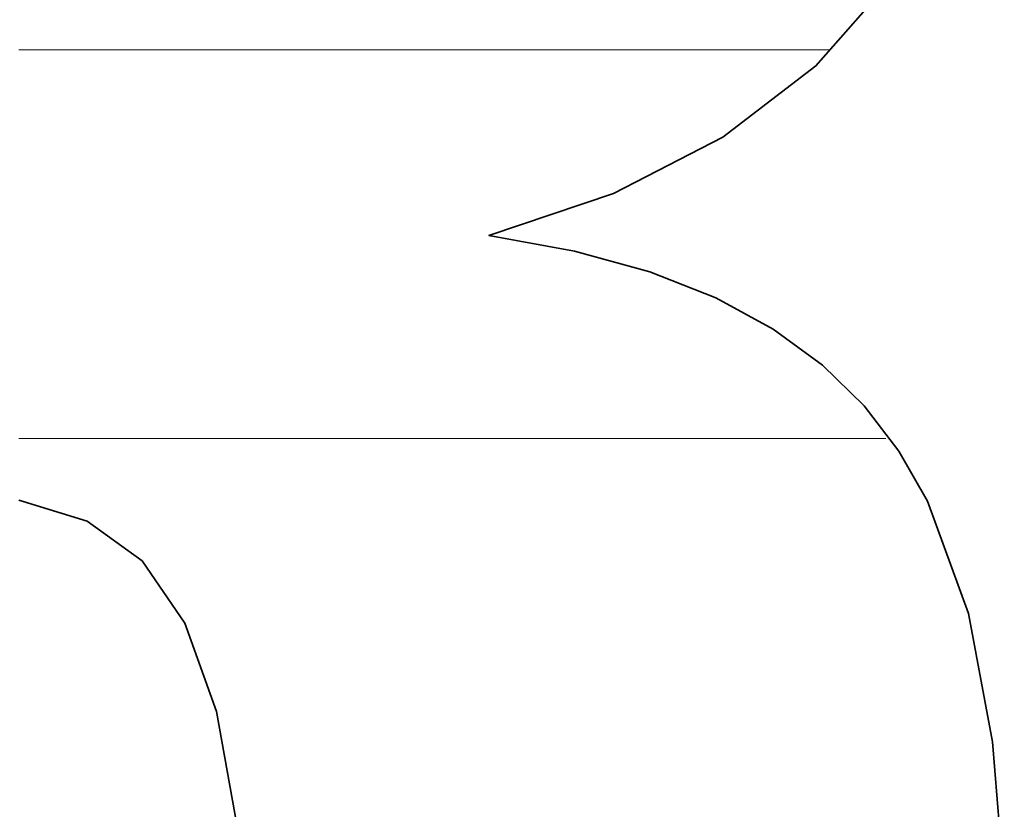
# Model space of a CAD drawing. Units: millimetres. Extents: x 59 to 11996, y 24 to 8424.
# Drawn here: x 8381 to 8399, y 273 to 288 of the extents above; entities that cross this region are included whole.
import ezdxf

# ---------------------------------------------------------------- set-up
doc = ezdxf.new("R2010")
doc.units = ezdxf.units.MM
doc.header["$MEASUREMENT"] = 0
doc.layers.add('(1) Shape lines', color=7, linetype='Continuous', lineweight=35)
doc.layers.add('(9) Sheet', color=7, linetype='Continuous', lineweight=35)

# ---------------------------------------------------------------- blocks, each defined once
blk = doc.blocks.new('HATCH_281_aa9f8aa5-ac4b-4622-837f-a7c56e8fbe01')
at = {"layer": '(1) Shape lines', "color": 0, "lineweight": 9}
for p, q in [((8381.01, 287), (8380.983, 287)), ((8381.104, 280), (8380.983, 280))]:
    blk.add_line(p, q, dxfattribs=at)
blk = doc.blocks.new('HATCH_282_9851f49d-91be-42e7-8b40-d3367fc94938')
at = {"layer": '(1) Shape lines', "color": 0, "lineweight": 9}
for p, q in [((8381.12, 287), (8381.01, 287)), ((8381.12, 280), (8381.104, 280))]:
    blk.add_line(p, q, dxfattribs=at)
blk = doc.blocks.new('HATCH_287_77e1ffa7-ae38-408a-8f3c-8247a00f14f6')
at = {"layer": '(1) Shape lines', "color": 0, "lineweight": 9}
for p, q in [((8381.141, 287), (8381.12, 287)), ((8381.216, 280), (8381.12, 280))]:
    blk.add_line(p, q, dxfattribs=at)
blk = doc.blocks.new('HATCH_288_37707a3d-5a24-4962-bccd-a00e3dc8d5d7')
at = {"layer": '(1) Shape lines', "color": 0, "lineweight": 9}
for p, q in [((8381.228, 287), (8381.141, 287)), ((8381.228, 280), (8381.216, 280))]:
    blk.add_line(p, q, dxfattribs=at)
blk = doc.blocks.new('HATCH_293_8213c0a5-3557-4e8a-95e2-c28a1c72838f')
at = {"layer": '(1) Shape lines', "color": 0, "lineweight": 9}
for p, q in [((8381.35, 287), (8381.228, 287)), ((8381.767, 280), (8381.228, 280))]:
    blk.add_line(p, q, dxfattribs=at)
blk = doc.blocks.new('HATCH_294_7801702a-c440-4096-93eb-0ee449724307')
at = {"layer": '(1) Shape lines', "color": 0, "lineweight": 9}
for p, q in [((8381.85, 287), (8381.35, 287)), ((8381.85, 280), (8381.767, 280))]:
    blk.add_line(p, q, dxfattribs=at)
blk = doc.blocks.new('HATCH_299_4b149a8c-0ae7-44a4-bed2-5a0db6c6bfdd')
at = {"layer": '(1) Shape lines', "color": 0, "lineweight": 9}
for p, q in [((8381.873, 287), (8381.85, 287)), ((8381.943, 280), (8381.85, 280))]:
    blk.add_line(p, q, dxfattribs=at)
blk = doc.blocks.new('HATCH_300_99a3c85f-06e5-4608-a54d-d7e039a626aa')
at = {"layer": '(1) Shape lines', "color": 0, "lineweight": 9}
for p, q in [((8381.957, 287), (8381.873, 287)), ((8381.957, 280), (8381.943, 280))]:
    blk.add_line(p, q, dxfattribs=at)
blk = doc.blocks.new('HATCH_305_da2b3fcf-744d-4729-a301-32bd562f86a5')
at = {"layer": '(1) Shape lines', "color": 0, "lineweight": 9}
for p, q in [((8382.012, 287), (8381.957, 287)), ((8382.177, 280), (8381.957, 280))]:
    blk.add_line(p, q, dxfattribs=at)
blk = doc.blocks.new('HATCH_306_ffbe8159-c713-4de7-819d-98dc8fff520d')
at = {"layer": '(1) Shape lines', "color": 0, "lineweight": 9}
for p, q in [((8382.212, 287), (8382.012, 287)), ((8382.212, 280), (8382.177, 280))]:
    blk.add_line(p, q, dxfattribs=at)
blk = doc.blocks.new('HATCH_311_f4555160-1304-49de-b149-a38c5bbec39d')
at = {"layer": '(1) Shape lines', "color": 0, "lineweight": 9}
for p, q in [((8382.276, 287), (8382.212, 287)), ((8382.458, 280), (8382.212, 280))]:
    blk.add_line(p, q, dxfattribs=at)
blk = doc.blocks.new('HATCH_312_3fd46492-24bc-4291-ba35-57f50ecf53a2')
at = {"layer": '(1) Shape lines', "color": 0, "lineweight": 9}
for p, q in [((8382.502, 287), (8382.276, 287)), ((8382.502, 280), (8382.458, 280))]:
    blk.add_line(p, q, dxfattribs=at)
blk = doc.blocks.new('HATCH_317_db96d0e7-ae90-4998-acb4-9b5e413fa2c8')
at = {"layer": '(1) Shape lines', "color": 0, "lineweight": 9}
for p, q in [((8382.526, 287), (8382.502, 287)), ((8382.59, 280), (8382.502, 280))]:
    blk.add_line(p, q, dxfattribs=at)
blk = doc.blocks.new('HATCH_318_94905875-a112-4100-9cbf-adb10cc5b1a9')
at = {"layer": '(1) Shape lines', "color": 0, "lineweight": 9}
for p, q in [((8382.606, 287), (8382.526, 287)), ((8382.606, 280), (8382.59, 280))]:
    blk.add_line(p, q, dxfattribs=at)
blk = doc.blocks.new('HATCH_323_d8e81f03-856f-4469-9c9b-7ac6b3acd3a1')
at = {"layer": '(1) Shape lines', "color": 0, "lineweight": 9}
for p, q in [((8382.715, 287), (8382.606, 287)), ((8382.997, 280), (8382.606, 280))]:
    blk.add_line(p, q, dxfattribs=at)
blk = doc.blocks.new('HATCH_324_88d55598-c8d1-4c70-a839-73576867d5be')
at = {"layer": '(1) Shape lines', "color": 0, "lineweight": 9}
for p, q in [((8383.082, 287), (8382.715, 287)), ((8383.082, 280), (8382.997, 280))]:
    blk.add_line(p, q, dxfattribs=at)
blk = doc.blocks.new('HATCH_329_4388f0fe-a0f7-47a8-93ef-4ad02bd81bfb')
at = {"layer": '(1) Shape lines', "color": 0, "lineweight": 9}
for p, q in [((8383.106, 287), (8383.082, 287)), ((8383.161, 280), (8383.082, 280))]:
    blk.add_line(p, q, dxfattribs=at)
blk = doc.blocks.new('HATCH_330_8467f0a0-5342-469b-bad9-b974f33cfa27')
at = {"layer": '(1) Shape lines', "color": 0, "lineweight": 9}
for p, q in [((8383.178, 287), (8383.106, 287)), ((8383.178, 280), (8383.161, 280))]:
    blk.add_line(p, q, dxfattribs=at)
blk = doc.blocks.new('HATCH_335_cc20b6c1-5fa2-42aa-81da-07af6471e4b2')
at = {"layer": '(1) Shape lines', "color": 0, "lineweight": 9}
for p, q in [((8383.184, 287), (8383.178, 287)), ((8383.198, 280), (8383.178, 280))]:
    blk.add_line(p, q, dxfattribs=at)
blk = doc.blocks.new('HATCH_336_ac126b1d-d4e3-4040-a67b-3aaa3d5ebc36')
at = {"layer": '(1) Shape lines', "color": 0, "lineweight": 9}
for p, q in [((8383.203, 287), (8383.184, 287)), ((8383.203, 280), (8383.198, 280))]:
    blk.add_line(p, q, dxfattribs=at)
blk = doc.blocks.new('HATCH_341_112f5a64-a51d-4c7f-b1f8-b3dc9e234fae')
at = {"layer": '(1) Shape lines', "color": 0, "lineweight": 9}
for p, q in [((8383.294, 287), (8383.203, 287)), ((8383.499, 280), (8383.203, 280))]:
    blk.add_line(p, q, dxfattribs=at)
blk = doc.blocks.new('HATCH_342_65964c47-ac91-431f-a566-f50331ced25a')
at = {"layer": '(1) Shape lines', "color": 0, "lineweight": 9}
for p, q in [((8383.579, 287), (8383.294, 287)), ((8383.579, 280), (8383.499, 280))]:
    blk.add_line(p, q, dxfattribs=at)
blk = doc.blocks.new('HATCH_347_cf84235e-0cc2-4829-8db5-11cd72de52e2')
at = {"layer": '(1) Shape lines', "color": 0, "lineweight": 9}
for p, q in [((8383.582, 287), (8383.579, 287)), ((8383.588, 280), (8383.579, 280))]:
    blk.add_line(p, q, dxfattribs=at)
blk = doc.blocks.new('HATCH_348_d11bdddb-d9be-4bd7-b885-7b4e98f30103')
at = {"layer": '(1) Shape lines', "color": 0, "lineweight": 9}
for p, q in [((8383.591, 287), (8383.582, 287)), ((8383.591, 280), (8383.588, 280))]:
    blk.add_line(p, q, dxfattribs=at)
blk = doc.blocks.new('HATCH_353_6fd48dc9-5ca9-449b-a00c-4420ccfe2c59')
at = {"layer": '(1) Shape lines', "color": 0, "lineweight": 9}
for p, q in [((8383.613, 287), (8383.591, 287)), ((8383.659, 280), (8383.591, 280))]:
    blk.add_line(p, q, dxfattribs=at)
blk = doc.blocks.new('HATCH_354_99386bb8-9bf1-4338-98f8-19e110ea8871')
at = {"layer": '(1) Shape lines', "color": 0, "lineweight": 9}
for p, q in [((8383.677, 287), (8383.613, 287)), ((8383.677, 280), (8383.659, 280))]:
    blk.add_line(p, q, dxfattribs=at)
blk = doc.blocks.new('HATCH_359_ee600172-4671-42b3-8429-bb2696d65b08')
at = {"layer": '(1) Shape lines', "color": 0, "lineweight": 9}
for p, q in [((8383.754, 287), (8383.677, 287)), ((8383.902, 280), (8383.677, 280))]:
    blk.add_line(p, q, dxfattribs=at)
blk = doc.blocks.new('HATCH_360_f1fcc8c9-a771-49f3-8554-623e47f1913b')
at = {"layer": '(1) Shape lines', "color": 0, "lineweight": 9}
for p, q in [((8383.973, 287), (8383.754, 287)), ((8383.973, 280), (8383.902, 280))]:
    blk.add_line(p, q, dxfattribs=at)
blk = doc.blocks.new('HATCH_365_f0ec08cb-42cd-476b-ae65-53ab37ec7580')
at = {"layer": '(1) Shape lines', "color": 0, "lineweight": 9}
for p, q in [((8383.989, 287), (8383.973, 287)), ((8384.018, 280), (8383.973, 280))]:
    blk.add_line(p, q, dxfattribs=at)
blk = doc.blocks.new('HATCH_366_81b75134-aa4d-4a9c-8eb0-cc6ed255cd3c')
at = {"layer": '(1) Shape lines', "color": 0, "lineweight": 9}
for p, q in [((8384.032, 287), (8383.989, 287)), ((8384.032, 280), (8384.018, 280))]:
    blk.add_line(p, q, dxfattribs=at)
blk = doc.blocks.new('HATCH_371_465174ae-a441-45ab-b758-7db94539caf0')
at = {"layer": '(1) Shape lines', "color": 0, "lineweight": 9}
for p, q in [((8384.053, 287), (8384.032, 287)), ((8384.089, 280), (8384.032, 280))]:
    blk.add_line(p, q, dxfattribs=at)
blk = doc.blocks.new('HATCH_372_2467ea7a-2609-4517-b1e2-4a521f4e1eb0')
at = {"layer": '(1) Shape lines', "color": 0, "lineweight": 9}
for p, q in [((8384.108, 287), (8384.053, 287)), ((8384.108, 280), (8384.089, 280))]:
    blk.add_line(p, q, dxfattribs=at)
blk = doc.blocks.new('HATCH_377_16c3783c-e606-4fb6-a261-8e46efabc9fe')
at = {"layer": '(1) Shape lines', "color": 0, "lineweight": 9}
for p, q in [((8384.188, 287), (8384.108, 287)), ((8384.323, 280), (8384.108, 280))]:
    blk.add_line(p, q, dxfattribs=at)
blk = doc.blocks.new('HATCH_378_5d0dbf92-6616-4d78-be95-55f3115c4ea5')
at = {"layer": '(1) Shape lines', "color": 0, "lineweight": 9}
for p, q in [((8384.41, 287), (8384.188, 287)), ((8384.41, 280), (8384.323, 280))]:
    blk.add_line(p, q, dxfattribs=at)
blk = doc.blocks.new('HATCH_383_fef60d4b-cb13-4c65-86de-cd6260f2520f')
at = {"layer": '(1) Shape lines', "color": 0, "lineweight": 9}
for p, q in [((8384.428, 287), (8384.41, 287)), ((8384.455, 280), (8384.41, 280))]:
    blk.add_line(p, q, dxfattribs=at)
blk = doc.blocks.new('HATCH_384_591c21a0-d47e-4e4f-a8dd-448e02d19509')
at = {"layer": '(1) Shape lines', "color": 0, "lineweight": 9}
for p, q in [((8384.473, 287), (8384.428, 287)), ((8384.473, 280), (8384.455, 280))]:
    blk.add_line(p, q, dxfattribs=at)
blk = doc.blocks.new('HATCH_389_5a595b12-5cfa-4f32-b9a9-cd03b83e43a6')
at = {"layer": '(1) Shape lines', "color": 0, "lineweight": 9}
for p, q in [((8384.492, 287), (8384.473, 287)), ((8384.521, 280), (8384.473, 280))]:
    blk.add_line(p, q, dxfattribs=at)
blk = doc.blocks.new('HATCH_390_8aba25ee-47c4-4e99-acd3-f7c89154470e')
at = {"layer": '(1) Shape lines', "color": 0, "lineweight": 9}
for p, q in [((8384.541, 287), (8384.492, 287)), ((8384.541, 280), (8384.521, 280))]:
    blk.add_line(p, q, dxfattribs=at)
blk = doc.blocks.new('HATCH_395_56f69e6e-073d-4837-8176-c2683620693f')
at = {"layer": '(1) Shape lines', "color": 0, "lineweight": 9}
for p, q in [((8384.591, 287), (8384.541, 287)), ((8384.665, 280), (8384.541, 280))]:
    blk.add_line(p, q, dxfattribs=at)
blk = doc.blocks.new('HATCH_396_8dbeb658-686e-4f65-be16-49d692d3b232')
at = {"layer": '(1) Shape lines', "color": 0, "lineweight": 9}
for p, q in [((8384.727, 287), (8384.591, 287)), ((8384.727, 280), (8384.665, 280))]:
    blk.add_line(p, q, dxfattribs=at)
blk = doc.blocks.new('HATCH_401_fa1bc1b0-2500-4c30-ab76-729ad3d28a6a')
at = {"layer": '(1) Shape lines', "color": 0, "lineweight": 9}
for p, q in [((8384.741, 287), (8384.727, 287)), ((8384.76, 280), (8384.727, 280))]:
    blk.add_line(p, q, dxfattribs=at)
blk = doc.blocks.new('HATCH_402_4929f609-6016-4ab6-afa4-445d6fd6bd0f')
at = {"layer": '(1) Shape lines', "color": 0, "lineweight": 9}
for p, q in [((8384.777, 287), (8384.741, 287)), ((8384.777, 280), (8384.76, 280))]:
    blk.add_line(p, q, dxfattribs=at)
blk = doc.blocks.new('HATCH_407_10997aee-963d-4cdd-8056-df8117ea66b9')
at = {"layer": '(1) Shape lines', "color": 0, "lineweight": 9}
for p, q in [((8384.818, 287), (8384.777, 287)), ((8384.871, 280), (8384.777, 280)), ((8384.924, 273), (8384.915, 273))]:
    blk.add_line(p, q, dxfattribs=at)
blk = doc.blocks.new('HATCH_408_c6b185e6-abfc-48de-8474-25d0bda3282b')
at = {"layer": '(1) Shape lines', "color": 0, "lineweight": 9}
for p, q in [((8384.924, 287), (8384.818, 287)), ((8384.924, 280), (8384.871, 280)), ((8384.924, 273), (8384.924, 273))]:
    blk.add_line(p, q, dxfattribs=at)
blk = doc.blocks.new('HATCH_413_41708c48-1084-42c4-8fa3-056753491f85')
at = {"layer": '(1) Shape lines', "color": 0, "lineweight": 9}
for p, q in [((8384.941, 287), (8384.924, 287)), ((8384.962, 280), (8384.924, 280)), ((8384.982, 273), (8384.924, 273))]:
    blk.add_line(p, q, dxfattribs=at)
blk = doc.blocks.new('HATCH_414_d2e40973-d7c7-4c16-b0ff-8a67d2e323f2')
at = {"layer": '(1) Shape lines', "color": 0, "lineweight": 9}
for p, q in [((8384.987, 287), (8384.941, 287)), ((8384.987, 280), (8384.962, 280)), ((8384.987, 273), (8384.982, 273))]:
    blk.add_line(p, q, dxfattribs=at)
blk = doc.blocks.new('HATCH_419_2f7b9ab3-7d3a-4ab9-92b6-67c89fd797ce')
at = {"layer": '(1) Shape lines', "color": 0, "lineweight": 9}
for p, q in [((8385.034, 287), (8384.987, 287)), ((8385.089, 280), (8384.987, 280)), ((8385.145, 273), (8384.987, 273))]:
    blk.add_line(p, q, dxfattribs=at)
blk = doc.blocks.new('HATCH_420_c32be8c2-0beb-4c4b-aeb5-b5682977d377')
at = {"layer": '(1) Shape lines', "color": 0, "lineweight": 9}
for p, q in [((8385.192, 287), (8385.034, 287)), ((8385.192, 280), (8385.089, 280)), ((8385.192, 273), (8385.145, 273))]:
    blk.add_line(p, q, dxfattribs=at)
blk = doc.blocks.new('HATCH_425_c5c12087-703e-4c1c-81c5-7e171639f11e')
at = {"layer": '(1) Shape lines', "color": 0, "lineweight": 9}
for p, q in [((8385.196, 287), (8385.192, 287)), ((8385.201, 280), (8385.192, 280)), ((8385.205, 273), (8385.192, 273))]:
    blk.add_line(p, q, dxfattribs=at)
blk = doc.blocks.new('HATCH_426_9e0125ec-c8be-48d4-a3b9-fafb948d2f6a')
at = {"layer": '(1) Shape lines', "color": 0, "lineweight": 9}
for p, q in [((8385.209, 287), (8385.196, 287)), ((8385.209, 280), (8385.201, 280)), ((8385.209, 273), (8385.205, 273))]:
    blk.add_line(p, q, dxfattribs=at)
blk = doc.blocks.new('HATCH_431_7f72af93-574e-45bc-bdc3-d5bb5f2d77ca')
at = {"layer": '(1) Shape lines', "color": 0, "lineweight": 9}
for p, q in [((8385.211, 287), (8385.209, 287)), ((8385.213, 280), (8385.209, 280)), ((8385.215, 273), (8385.209, 273))]:
    blk.add_line(p, q, dxfattribs=at)
blk = doc.blocks.new('HATCH_432_92ef0585-58e3-4104-918e-6c5d01bde9cd')
at = {"layer": '(1) Shape lines', "color": 0, "lineweight": 9}
for p, q in [((8385.217, 287), (8385.211, 287)), ((8385.217, 280), (8385.213, 280)), ((8385.217, 273), (8385.215, 273))]:
    blk.add_line(p, q, dxfattribs=at)
blk = doc.blocks.new('HATCH_437_a8441d31-1a41-4da2-a017-48a84f09ad92')
at = {"layer": '(1) Shape lines', "color": 0, "lineweight": 9}
for p, q in [((8385.265, 287), (8385.217, 287)), ((8385.316, 280), (8385.217, 280))]:
    blk.add_line(p, q, dxfattribs=at)
blk = doc.blocks.new('HATCH_438_894b3b76-8806-4153-8242-52cfc1e8c80f')
at = {"layer": '(1) Shape lines', "color": 0, "lineweight": 9}
for p, q in [((8385.452, 287), (8385.265, 287)), ((8385.452, 280), (8385.316, 280))]:
    blk.add_line(p, q, dxfattribs=at)
blk = doc.blocks.new('HATCH_443_95be7b35-a9de-4ead-9835-e64f43289a60')
at = {"layer": '(1) Shape lines', "color": 0, "lineweight": 9}
for p, q in [((8385.453, 287), (8385.452, 287)), ((8385.455, 280), (8385.452, 280))]:
    blk.add_line(p, q, dxfattribs=at)
blk = doc.blocks.new('HATCH_444_30231740-9395-43f1-be64-f716c973ff8c')
at = {"layer": '(1) Shape lines', "color": 0, "lineweight": 9}
for p, q in [((8385.459, 287), (8385.453, 287)), ((8385.459, 280), (8385.455, 280))]:
    blk.add_line(p, q, dxfattribs=at)
blk = doc.blocks.new('HATCH_449_be096db4-1ed6-4306-b760-2efece31b217')
at = {"layer": '(1) Shape lines', "color": 0, "lineweight": 9}
for p, q in [((8385.475, 287), (8385.459, 287)), ((8385.49, 280), (8385.459, 280))]:
    blk.add_line(p, q, dxfattribs=at)
blk = doc.blocks.new('HATCH_450_9746414e-44bd-4206-8427-527345cb801d')
at = {"layer": '(1) Shape lines', "color": 0, "lineweight": 9}
for p, q in [((8385.532, 287), (8385.475, 287)), ((8385.532, 280), (8385.49, 280))]:
    blk.add_line(p, q, dxfattribs=at)
blk = doc.blocks.new('HATCH_455_687d16ae-8abf-4892-a78f-229f07f531ca')
at = {"layer": '(1) Shape lines', "color": 0, "lineweight": 9}
for p, q in [((8385.538, 287), (8385.532, 287)), ((8385.54, 280), (8385.532, 280))]:
    blk.add_line(p, q, dxfattribs=at)
blk = doc.blocks.new('HATCH_456_c0d9a22e-6cc6-46da-848a-a11f0ed3c9cb')
at = {"layer": '(1) Shape lines', "color": 0, "lineweight": 9}
for p, q in [((8385.545, 287), (8385.538, 287)), ((8385.545, 280), (8385.54, 280))]:
    blk.add_line(p, q, dxfattribs=at)
blk = doc.blocks.new('HATCH_459_94f157ce-a1a9-4dd6-8043-db95743e697f')
at = {"layer": '(1) Shape lines', "color": 0, "lineweight": 9}
for p, q in [((8385.754, 287), (8385.545, 287)), ((8385.811, 280), (8385.545, 280))]:
    blk.add_line(p, q, dxfattribs=at)
blk = doc.blocks.new('HATCH_460_54d404ed-4ec2-4324-abaa-73d45a4eaf7d')
at = {"layer": '(1) Shape lines', "color": 0, "lineweight": 9}
for p, q in [((8385.999, 287), (8385.754, 287)), ((8385.999, 280), (8385.811, 280))]:
    blk.add_line(p, q, dxfattribs=at)
blk = doc.blocks.new('HATCH_463_b91cb1d6-7ec3-4f58-a425-88151d022866')
at = {"layer": '(1) Shape lines', "color": 0, "lineweight": 9}
for p, q in [((8386.014, 287), (8385.999, 287)), ((8386.018, 280), (8385.999, 280))]:
    blk.add_line(p, q, dxfattribs=at)
blk = doc.blocks.new('HATCH_464_79d1d8db-e21b-4ebe-af0b-34ae05872f25')
at = {"layer": '(1) Shape lines', "color": 0, "lineweight": 9}
for p, q in [((8386.032, 287), (8386.014, 287)), ((8386.032, 280), (8386.018, 280))]:
    blk.add_line(p, q, dxfattribs=at)
blk = doc.blocks.new('HATCH_467_77bc2845-5eb1-4cd0-bf47-6d80df0b36d2')
at = {"layer": '(1) Shape lines', "color": 0, "lineweight": 9}
for p, q in [((8386.32, 287), (8386.032, 287)), ((8386.398, 280), (8386.032, 280))]:
    blk.add_line(p, q, dxfattribs=at)
blk = doc.blocks.new('HATCH_468_94f2dc29-6eb0-4204-89ad-d8a666de09a9')
at = {"layer": '(1) Shape lines', "color": 0, "lineweight": 9}
for p, q in [((8386.676, 287), (8386.32, 287)), ((8386.676, 280), (8386.398, 280))]:
    blk.add_line(p, q, dxfattribs=at)
blk = doc.blocks.new('HATCH_473_2cd9be24-bc3d-4d5d-86d0-2b35337e1b81')
at = {"layer": '(1) Shape lines', "color": 0, "lineweight": 9}
for p, q in [((8386.685, 287), (8386.676, 287)), ((8386.688, 280), (8386.676, 280))]:
    blk.add_line(p, q, dxfattribs=at)
blk = doc.blocks.new('HATCH_474_ff0f22b7-31da-468f-af8f-d6d95493868a')
at = {"layer": '(1) Shape lines', "color": 0, "lineweight": 9}
for p, q in [((8386.697, 287), (8386.685, 287)), ((8386.697, 280), (8386.688, 280))]:
    blk.add_line(p, q, dxfattribs=at)
blk = doc.blocks.new('HATCH_479_307b1438-3b9a-4cee-ab90-0522b58fa406')
at = {"layer": '(1) Shape lines', "color": 0, "lineweight": 9}
for p, q in [((8387.099, 287), (8386.697, 287)), ((8387.208, 280), (8386.697, 280))]:
    blk.add_line(p, q, dxfattribs=at)
blk = doc.blocks.new('HATCH_480_b52b9394-b02a-47ed-b937-f336ff35e8db')
at = {"layer": '(1) Shape lines', "color": 0, "lineweight": 9}
for p, q in [((8387.597, 287), (8387.099, 287)), ((8387.597, 280), (8387.208, 280))]:
    blk.add_line(p, q, dxfattribs=at)
blk = doc.blocks.new('HATCH_485_dbd4ff82-a894-40e4-a892-508297726e94')
at = {"layer": '(1) Shape lines', "color": 0, "lineweight": 9}
for p, q in [((8387.726, 287), (8387.597, 287)), ((8387.761, 280), (8387.597, 280))]:
    blk.add_line(p, q, dxfattribs=at)
blk = doc.blocks.new('HATCH_486_8893ce25-8177-4eb7-b9e7-bc0645afa77b')
at = {"layer": '(1) Shape lines', "color": 0, "lineweight": 9}
for p, q in [((8387.887, 287), (8387.726, 287)), ((8387.887, 280), (8387.761, 280))]:
    blk.add_line(p, q, dxfattribs=at)
blk = doc.blocks.new('HATCH_491_99e6b268-8f33-4b2d-9dd6-85d9f163dcf6')
at = {"layer": '(1) Shape lines', "color": 0, "lineweight": 9}
for p, q in [((8388.202, 287), (8387.887, 287)), ((8388.288, 280), (8387.887, 280))]:
    blk.add_line(p, q, dxfattribs=at)
blk = doc.blocks.new('HATCH_492_29dbe116-f138-4c1b-ba27-f5df1d9adf9b')
at = {"layer": '(1) Shape lines', "color": 0, "lineweight": 9}
for p, q in [((8388.595, 287), (8388.202, 287)), ((8388.595, 280), (8388.288, 280))]:
    blk.add_line(p, q, dxfattribs=at)
blk = doc.blocks.new('HATCH_497_a256552c-fd37-4052-84fc-b4054fac82c6')
at = {"layer": '(1) Shape lines', "color": 0, "lineweight": 9}
for p, q in [((8388.972, 287), (8388.595, 287)), ((8389.075, 280), (8388.595, 280))]:
    blk.add_line(p, q, dxfattribs=at)
blk = doc.blocks.new('HATCH_498_dd000bfb-96cb-4839-a2f3-69a32384f001')
at = {"layer": '(1) Shape lines', "color": 0, "lineweight": 9}
for p, q in [((8389.444, 287), (8388.972, 287)), ((8389.444, 280), (8389.075, 280))]:
    blk.add_line(p, q, dxfattribs=at)
blk = doc.blocks.new('HATCH_503_6c7d0410-9c58-435b-8597-669bd8bc2ce6')
at = {"layer": '(1) Shape lines', "color": 0, "lineweight": 9}
blk.add_line((8389.635, 280), (8389.444, 280), dxfattribs=at)
blk = doc.blocks.new('HATCH_504_c24d7c0b-15a8-4109-9e4a-88b65c768649')
at = {"layer": '(1) Shape lines', "color": 0, "lineweight": 9}
blk.add_line((8390.94, 280), (8389.635, 280), dxfattribs=at)
blk = doc.blocks.new('HATCH_505_c1183d54-d788-46b3-b61a-b50526c80b51')
at = {"layer": '(1) Shape lines', "color": 0, "lineweight": 9}
blk.add_line((8390.789, 287), (8389.444, 287), dxfattribs=at)
blk = doc.blocks.new('HATCH_506_33ae0706-8387-45fd-a320-f090590b72d2')
at = {"layer": '(1) Shape lines', "color": 0, "lineweight": 9}
blk.add_line((8390.94, 287), (8390.789, 287), dxfattribs=at)
blk = doc.blocks.new('HATCH_511_a24df595-6511-486d-8981-5346831edecb')
at = {"layer": '(1) Shape lines', "color": 0, "lineweight": 9}
blk.add_line((8391.028, 280), (8390.94, 280), dxfattribs=at)
blk = doc.blocks.new('HATCH_512_6974d72e-b994-4019-841a-2bd0d5bba233')
at = {"layer": '(1) Shape lines', "color": 0, "lineweight": 9}
blk.add_line((8391.689, 280), (8391.028, 280), dxfattribs=at)
blk = doc.blocks.new('HATCH_513_7da1e033-4373-439f-918b-33c20cadcc7f')
at = {"layer": '(1) Shape lines', "color": 0, "lineweight": 9}
blk.add_line((8391.619, 287), (8390.94, 287), dxfattribs=at)
blk = doc.blocks.new('HATCH_514_e3edd25f-d69c-4fa7-8d35-70014ad5151b')
at = {"layer": '(1) Shape lines', "color": 0, "lineweight": 9}
blk.add_line((8391.689, 287), (8391.619, 287), dxfattribs=at)
blk = doc.blocks.new('HATCH_519_1bada1b5-edeb-4858-9583-1f2b9412d71c')
at = {"layer": '(1) Shape lines', "color": 0, "lineweight": 9}
blk.add_line((8391.763, 280), (8391.689, 280), dxfattribs=at)
blk = doc.blocks.new('HATCH_520_cb6add2d-2805-4f82-b9bd-1c2a6f616f68')
at = {"layer": '(1) Shape lines', "color": 0, "lineweight": 9}
blk.add_line((8392.344, 280), (8391.763, 280), dxfattribs=at)
blk = doc.blocks.new('HATCH_521_3a792a4b-a22c-4cb2-a4c3-34855959ab80')
at = {"layer": '(1) Shape lines', "color": 0, "lineweight": 9}
blk.add_line((8392.289, 287), (8391.689, 287), dxfattribs=at)
blk = doc.blocks.new('HATCH_522_e00ba01a-08f0-444d-99d3-ccf36e41a48c')
at = {"layer": '(1) Shape lines', "color": 0, "lineweight": 9}
blk.add_line((8392.344, 287), (8392.289, 287), dxfattribs=at)
blk = doc.blocks.new('HATCH_527_ab2e347a-0074-43e7-86c0-9af352a8ec20')
at = {"layer": '(1) Shape lines', "color": 0, "lineweight": 9}
blk.add_line((8392.428, 280), (8392.344, 280), dxfattribs=at)
blk = doc.blocks.new('HATCH_528_80529a8f-aca0-45f1-b5de-d6894c9cc870')
at = {"layer": '(1) Shape lines', "color": 0, "lineweight": 9}
blk.add_line((8393.129, 280), (8392.428, 280), dxfattribs=at)
blk = doc.blocks.new('HATCH_529_5fc2f25e-fa50-4258-b139-517197aef35e')
at = {"layer": '(1) Shape lines', "color": 0, "lineweight": 9}
blk.add_line((8393.073, 287), (8392.344, 287), dxfattribs=at)
blk = doc.blocks.new('HATCH_530_0944a6fb-a4b2-416a-a2ad-01fb6aa82064')
at = {"layer": '(1) Shape lines', "color": 0, "lineweight": 9}
blk.add_line((8393.129, 287), (8393.073, 287), dxfattribs=at)
blk = doc.blocks.new('HATCH_535_967b8174-9822-48fb-8d14-55256617107c')
at = {"layer": '(1) Shape lines', "color": 0, "lineweight": 9}
blk.add_line((8393.136, 280), (8393.129, 280), dxfattribs=at)
blk = doc.blocks.new('HATCH_536_c96ebe68-51bc-41b8-8e63-c77e8e29b207')
at = {"layer": '(1) Shape lines', "color": 0, "lineweight": 9}
blk.add_line((8393.201, 280), (8393.136, 280), dxfattribs=at)
blk = doc.blocks.new('HATCH_537_4e15a796-db8b-4041-9a14-fac6ea59c096')
at = {"layer": '(1) Shape lines', "color": 0, "lineweight": 9}
blk.add_line((8393.196, 287), (8393.129, 287), dxfattribs=at)
blk = doc.blocks.new('HATCH_538_076dcc02-5d1c-4201-87a4-3adbca5845a3')
at = {"layer": '(1) Shape lines', "color": 0, "lineweight": 9}
blk.add_line((8393.201, 287), (8393.196, 287), dxfattribs=at)
blk = doc.blocks.new('HATCH_543_99eb10ae-b770-412a-b630-47af85d1831c')
at = {"layer": '(1) Shape lines', "color": 0, "lineweight": 9}
blk.add_line((8393.244, 280), (8393.201, 280), dxfattribs=at)
blk = doc.blocks.new('HATCH_544_8fb1f0aa-e7ec-4d9e-8420-b069591af336')
at = {"layer": '(1) Shape lines', "color": 0, "lineweight": 9}
blk.add_line((8393.65, 280), (8393.244, 280), dxfattribs=at)
blk = doc.blocks.new('HATCH_545_5e6cd19f-5ab9-42b4-94e9-04b6274714e2')
at = {"layer": '(1) Shape lines', "color": 0, "lineweight": 9}
blk.add_line((8393.622, 287), (8393.201, 287), dxfattribs=at)
blk = doc.blocks.new('HATCH_546_46b0668f-7b4b-434a-9b00-55aaf1743ecf')
at = {"layer": '(1) Shape lines', "color": 0, "lineweight": 9}
blk.add_line((8393.65, 287), (8393.622, 287), dxfattribs=at)
blk = doc.blocks.new('HATCH_551_bd00fa06-b446-499d-a92a-a1a6a2592145')
at = {"layer": '(1) Shape lines', "color": 0, "lineweight": 9}
blk.add_line((8393.651, 280), (8393.65, 280), dxfattribs=at)
blk = doc.blocks.new('HATCH_552_6ad3ed8e-59ee-49bf-955d-3a2eb1ffc12a')
at = {"layer": '(1) Shape lines', "color": 0, "lineweight": 9}
blk.add_line((8393.654, 280), (8393.651, 280), dxfattribs=at)
blk = doc.blocks.new('HATCH_553_dc8bc405-d446-4529-9405-88c6804f8aaf')
at = {"layer": '(1) Shape lines', "color": 0, "lineweight": 9}
blk.add_line((8393.654, 287), (8393.65, 287), dxfattribs=at)
blk = doc.blocks.new('HATCH_554_922801fb-d3b6-4587-a386-28a3963672a1')
at = {"layer": '(1) Shape lines', "color": 0, "lineweight": 9}
blk.add_line((8393.654, 287), (8393.654, 287), dxfattribs=at)
blk = doc.blocks.new('HATCH_559_54f768fb-63cb-426a-92eb-1f39c724d6e6')
at = {"layer": '(1) Shape lines', "color": 0, "lineweight": 9}
blk.add_line((8393.682, 280), (8393.654, 280), dxfattribs=at)
blk = doc.blocks.new('HATCH_560_e2205945-072f-4738-8f1e-0d5315ccc7e6')
at = {"layer": '(1) Shape lines', "color": 0, "lineweight": 9}
blk.add_line((8393.977, 280), (8393.682, 280), dxfattribs=at)
blk = doc.blocks.new('HATCH_561_e4ef4e55-72a4-4d75-9742-3a13a1e73424')
at = {"layer": '(1) Shape lines', "color": 0, "lineweight": 9}
blk.add_line((8393.96, 287), (8393.654, 287), dxfattribs=at)
blk = doc.blocks.new('HATCH_562_1b3fa9a2-7234-4739-8df9-3a2a0c68cca6')
at = {"layer": '(1) Shape lines', "color": 0, "lineweight": 9}
blk.add_line((8393.977, 287), (8393.96, 287), dxfattribs=at)
blk = doc.blocks.new('HATCH_567_ff9372f5-4124-461f-8a53-389ec762b537')
at = {"layer": '(1) Shape lines', "color": 0, "lineweight": 9}
blk.add_line((8393.992, 280), (8393.977, 280), dxfattribs=at)
blk = doc.blocks.new('HATCH_568_e665bfe7-4333-43c1-8b61-6c2c46dddc95')
at = {"layer": '(1) Shape lines', "color": 0, "lineweight": 9}
blk.add_line((8394.16, 280), (8393.992, 280), dxfattribs=at)
blk = doc.blocks.new('HATCH_569_4d09bc4f-6401-44cf-a8d9-9f86be83f88e')
at = {"layer": '(1) Shape lines', "color": 0, "lineweight": 9}
blk.add_line((8394.151, 287), (8393.977, 287), dxfattribs=at)
blk = doc.blocks.new('HATCH_570_91377541-282c-4721-9e66-b5cfdff823c4')
at = {"layer": '(1) Shape lines', "color": 0, "lineweight": 9}
blk.add_line((8394.16, 287), (8394.151, 287), dxfattribs=at)
blk = doc.blocks.new('HATCH_575_4a225410-6afb-4b0a-bf49-6e09bf168581')
at = {"layer": '(1) Shape lines', "color": 0, "lineweight": 9}
blk.add_line((8394.192, 280), (8394.16, 280), dxfattribs=at)
blk = doc.blocks.new('HATCH_576_a2778412-237c-456f-b4cf-1363d7167f58')
at = {"layer": '(1) Shape lines', "color": 0, "lineweight": 9}
blk.add_line((8394.565, 280), (8394.192, 280), dxfattribs=at)
blk = doc.blocks.new('HATCH_577_860b72f6-8f54-40c3-86cc-5a69b9af162e')
at = {"layer": '(1) Shape lines', "color": 0, "lineweight": 9}
blk.add_line((8394.55, 287), (8394.16, 287), dxfattribs=at)
blk = doc.blocks.new('HATCH_578_9e1c5840-0ec5-45d8-95c4-01250f3cc083')
at = {"layer": '(1) Shape lines', "color": 0, "lineweight": 9}
blk.add_line((8394.565, 287), (8394.55, 287), dxfattribs=at)
blk = doc.blocks.new('HATCH_583_8d58450a-2eb7-45c1-a126-d7a7ed7d0c3c')
at = {"layer": '(1) Shape lines', "color": 0, "lineweight": 9}
blk.add_line((8394.621, 280), (8394.565, 280), dxfattribs=at)
blk = doc.blocks.new('HATCH_584_39b78f64-c78f-4c6e-9063-c5fb93d3fbcc')
at = {"layer": '(1) Shape lines', "color": 0, "lineweight": 9}
blk.add_line((8395.332, 280), (8394.621, 280), dxfattribs=at)
blk = doc.blocks.new('HATCH_585_de6402e3-53f0-4037-87de-82daeb6a482e')
at = {"layer": '(1) Shape lines', "color": 0, "lineweight": 9}
blk.add_line((8395.323, 287), (8394.565, 287), dxfattribs=at)
blk = doc.blocks.new('HATCH_586_8c60a651-291c-4c22-85ab-ccf4e3be9d12')
at = {"layer": '(1) Shape lines', "color": 0, "lineweight": 9}
blk.add_line((8395.332, 287), (8395.323, 287), dxfattribs=at)
blk = doc.blocks.new('HATCH_591_8684e8c2-fcc3-46a3-a7ce-77fdd2ca1dc4')
at = {"layer": '(1) Shape lines', "color": 0, "lineweight": 9}
blk.add_line((8395.355, 280), (8395.332, 280), dxfattribs=at)
blk = doc.blocks.new('HATCH_592_c68db544-7785-413d-aa6d-6013a5f45ead')
at = {"layer": '(1) Shape lines', "color": 0, "lineweight": 9}
blk.add_line((8395.772, 280), (8395.355, 280), dxfattribs=at)
blk = doc.blocks.new('HATCH_593_c13333a4-af3a-4527-ba4f-21c91cbcd846')
at = {"layer": '(1) Shape lines', "color": 0, "lineweight": 9}
blk.add_line((8395.586, 287), (8395.332, 287), dxfattribs=at)
blk = doc.blocks.new('HATCH_599_671bcc05-65af-417b-8987-5da9afbe227b')
at = {"layer": '(1) Shape lines', "color": 0, "lineweight": 9}
blk.add_line((8395.788, 280), (8395.772, 280), dxfattribs=at)
blk = doc.blocks.new('HATCH_600_4b8dc512-0bf7-4dc9-8b8a-97582cf44144')
at = {"layer": '(1) Shape lines', "color": 0, "lineweight": 9}
blk.add_line((8396.199, 280), (8395.788, 280), dxfattribs=at)
blk = doc.blocks.new('HATCH_607_6d633c23-950d-4449-b80f-468103f330e1')
at = {"layer": '(1) Shape lines', "color": 0, "lineweight": 9}
blk.add_line((8396.211, 280), (8396.199, 280), dxfattribs=at)
blk = doc.blocks.new('HATCH_608_0f30f497-ca6d-485e-bcfb-14f874c60f7f')
at = {"layer": '(1) Shape lines', "color": 0, "lineweight": 9}
blk.add_line((8396.592, 280), (8396.211, 280), dxfattribs=at)
blk = doc.blocks.new('GROUP_0_161bf412-d432-45ad-b454-e1f15320029a')
at = {"layer": '(9) Sheet', "color": 7, "linetype": 'Continuous', "lineweight": 35, "ltscale": 20}
for points in [[(8380.983, 278.891), (8382.212, 278.513), (8383.203, 277.799), (8383.973, 276.679), (8384.541, 275.085), (8384.924, 272.948)], [(8398.725, 271.963), (8398.51, 274.54), (8398.08, 276.851), (8397.34, 278.876), (8396.826, 279.773), (8396.199, 280.591), (8395.45, 281.325), (8394.565, 281.974), (8393.533, 282.534), (8392.344, 283.003), (8390.985, 283.378), (8389.444, 283.656), (8391.689, 284.415), (8393.654, 285.426), (8395.332, 286.711), (8396.719, 288.291)]]:
    blk.add_lwpolyline(points, dxfattribs=at)
at = {"layer": '(1) Shape lines', "color": 154, "linetype": 'ByBlock'}
for name in ['HATCH_455_687d16ae-8abf-4892-a78f-229f07f531ca', 'HATCH_456_c0d9a22e-6cc6-46da-848a-a11f0ed3c9cb', 'HATCH_459_94f157ce-a1a9-4dd6-8043-db95743e697f', 'HATCH_460_54d404ed-4ec2-4324-abaa-73d45a4eaf7d', 'HATCH_463_b91cb1d6-7ec3-4f58-a425-88151d022866', 'HATCH_464_79d1d8db-e21b-4ebe-af0b-34ae05872f25', 'HATCH_467_77bc2845-5eb1-4cd0-bf47-6d80df0b36d2', 'HATCH_468_94f2dc29-6eb0-4204-89ad-d8a666de09a9', 'HATCH_473_2cd9be24-bc3d-4d5d-86d0-2b35337e1b81', 'HATCH_474_ff0f22b7-31da-468f-af8f-d6d95493868a', 'HATCH_479_307b1438-3b9a-4cee-ab90-0522b58fa406', 'HATCH_480_b52b9394-b02a-47ed-b937-f336ff35e8db', 'HATCH_485_dbd4ff82-a894-40e4-a892-508297726e94', 'HATCH_486_8893ce25-8177-4eb7-b9e7-bc0645afa77b', 'HATCH_491_99e6b268-8f33-4b2d-9dd6-85d9f163dcf6', 'HATCH_492_29dbe116-f138-4c1b-ba27-f5df1d9adf9b', 'HATCH_497_a256552c-fd37-4052-84fc-b4054fac82c6', 'HATCH_498_dd000bfb-96cb-4839-a2f3-69a32384f001', 'HATCH_505_c1183d54-d788-46b3-b61a-b50526c80b51', 'HATCH_506_33ae0706-8387-45fd-a320-f090590b72d2', 'HATCH_513_7da1e033-4373-439f-918b-33c20cadcc7f', 'HATCH_514_e3edd25f-d69c-4fa7-8d35-70014ad5151b', 'HATCH_521_3a792a4b-a22c-4cb2-a4c3-34855959ab80', 'HATCH_522_e00ba01a-08f0-444d-99d3-ccf36e41a48c', 'HATCH_529_5fc2f25e-fa50-4258-b139-517197aef35e', 'HATCH_530_0944a6fb-a4b2-416a-a2ad-01fb6aa82064', 'HATCH_537_4e15a796-db8b-4041-9a14-fac6ea59c096', 'HATCH_538_076dcc02-5d1c-4201-87a4-3adbca5845a3', 'HATCH_545_5e6cd19f-5ab9-42b4-94e9-04b6274714e2', 'HATCH_546_46b0668f-7b4b-434a-9b00-55aaf1743ecf', 'HATCH_553_dc8bc405-d446-4529-9405-88c6804f8aaf', 'HATCH_554_922801fb-d3b6-4587-a386-28a3963672a1', 'HATCH_561_e4ef4e55-72a4-4d75-9742-3a13a1e73424', 'HATCH_562_1b3fa9a2-7234-4739-8df9-3a2a0c68cca6', 'HATCH_569_4d09bc4f-6401-44cf-a8d9-9f86be83f88e', 'HATCH_570_91377541-282c-4721-9e66-b5cfdff823c4', 'HATCH_577_860b72f6-8f54-40c3-86cc-5a69b9af162e', 'HATCH_578_9e1c5840-0ec5-45d8-95c4-01250f3cc083', 'HATCH_585_de6402e3-53f0-4037-87de-82daeb6a482e', 'HATCH_586_8c60a651-291c-4c22-85ab-ccf4e3be9d12', 'HATCH_593_c13333a4-af3a-4527-ba4f-21c91cbcd846', 'HATCH_438_894b3b76-8806-4153-8242-52cfc1e8c80f', 'HATCH_443_95be7b35-a9de-4ead-9835-e64f43289a60', 'HATCH_444_30231740-9395-43f1-be64-f716c973ff8c', 'HATCH_449_be096db4-1ed6-4306-b760-2efece31b217', 'HATCH_450_9746414e-44bd-4206-8427-527345cb801d', 'HATCH_281_aa9f8aa5-ac4b-4622-837f-a7c56e8fbe01', 'HATCH_282_9851f49d-91be-42e7-8b40-d3367fc94938', 'HATCH_287_77e1ffa7-ae38-408a-8f3c-8247a00f14f6', 'HATCH_288_37707a3d-5a24-4962-bccd-a00e3dc8d5d7', 'HATCH_293_8213c0a5-3557-4e8a-95e2-c28a1c72838f', 'HATCH_294_7801702a-c440-4096-93eb-0ee449724307', 'HATCH_299_4b149a8c-0ae7-44a4-bed2-5a0db6c6bfdd', 'HATCH_300_99a3c85f-06e5-4608-a54d-d7e039a626aa', 'HATCH_305_da2b3fcf-744d-4729-a301-32bd562f86a5', 'HATCH_306_ffbe8159-c713-4de7-819d-98dc8fff520d', 'HATCH_311_f4555160-1304-49de-b149-a38c5bbec39d', 'HATCH_312_3fd46492-24bc-4291-ba35-57f50ecf53a2', 'HATCH_317_db96d0e7-ae90-4998-acb4-9b5e413fa2c8', 'HATCH_318_94905875-a112-4100-9cbf-adb10cc5b1a9', 'HATCH_323_d8e81f03-856f-4469-9c9b-7ac6b3acd3a1', 'HATCH_324_88d55598-c8d1-4c70-a839-73576867d5be', 'HATCH_329_4388f0fe-a0f7-47a8-93ef-4ad02bd81bfb', 'HATCH_330_8467f0a0-5342-469b-bad9-b974f33cfa27', 'HATCH_335_cc20b6c1-5fa2-42aa-81da-07af6471e4b2', 'HATCH_336_ac126b1d-d4e3-4040-a67b-3aaa3d5ebc36', 'HATCH_341_112f5a64-a51d-4c7f-b1f8-b3dc9e234fae', 'HATCH_342_65964c47-ac91-431f-a566-f50331ced25a', 'HATCH_347_cf84235e-0cc2-4829-8db5-11cd72de52e2', 'HATCH_348_d11bdddb-d9be-4bd7-b885-7b4e98f30103', 'HATCH_353_6fd48dc9-5ca9-449b-a00c-4420ccfe2c59', 'HATCH_354_99386bb8-9bf1-4338-98f8-19e110ea8871', 'HATCH_359_ee600172-4671-42b3-8429-bb2696d65b08', 'HATCH_360_f1fcc8c9-a771-49f3-8554-623e47f1913b', 'HATCH_365_f0ec08cb-42cd-476b-ae65-53ab37ec7580', 'HATCH_366_81b75134-aa4d-4a9c-8eb0-cc6ed255cd3c', 'HATCH_371_465174ae-a441-45ab-b758-7db94539caf0', 'HATCH_372_2467ea7a-2609-4517-b1e2-4a521f4e1eb0', 'HATCH_377_16c3783c-e606-4fb6-a261-8e46efabc9fe', 'HATCH_378_5d0dbf92-6616-4d78-be95-55f3115c4ea5', 'HATCH_383_fef60d4b-cb13-4c65-86de-cd6260f2520f', 'HATCH_384_591c21a0-d47e-4e4f-a8dd-448e02d19509', 'HATCH_389_5a595b12-5cfa-4f32-b9a9-cd03b83e43a6', 'HATCH_390_8aba25ee-47c4-4e99-acd3-f7c89154470e', 'HATCH_395_56f69e6e-073d-4837-8176-c2683620693f', 'HATCH_396_8dbeb658-686e-4f65-be16-49d692d3b232', 'HATCH_401_fa1bc1b0-2500-4c30-ab76-729ad3d28a6a', 'HATCH_402_4929f609-6016-4ab6-afa4-445d6fd6bd0f', 'HATCH_407_10997aee-963d-4cdd-8056-df8117ea66b9', 'HATCH_408_c6b185e6-abfc-48de-8474-25d0bda3282b', 'HATCH_413_41708c48-1084-42c4-8fa3-056753491f85', 'HATCH_414_d2e40973-d7c7-4c16-b0ff-8a67d2e323f2', 'HATCH_419_2f7b9ab3-7d3a-4ab9-92b6-67c89fd797ce', 'HATCH_420_c32be8c2-0beb-4c4b-aeb5-b5682977d377', 'HATCH_425_c5c12087-703e-4c1c-81c5-7e171639f11e', 'HATCH_426_9e0125ec-c8be-48d4-a3b9-fafb948d2f6a', 'HATCH_431_7f72af93-574e-45bc-bdc3-d5bb5f2d77ca', 'HATCH_432_92ef0585-58e3-4104-918e-6c5d01bde9cd', 'HATCH_437_a8441d31-1a41-4da2-a017-48a84f09ad92', 'HATCH_503_6c7d0410-9c58-435b-8597-669bd8bc2ce6', 'HATCH_504_c24d7c0b-15a8-4109-9e4a-88b65c768649', 'HATCH_511_a24df595-6511-486d-8981-5346831edecb', 'HATCH_512_6974d72e-b994-4019-841a-2bd0d5bba233', 'HATCH_519_1bada1b5-edeb-4858-9583-1f2b9412d71c', 'HATCH_520_cb6add2d-2805-4f82-b9bd-1c2a6f616f68', 'HATCH_527_ab2e347a-0074-43e7-86c0-9af352a8ec20', 'HATCH_528_80529a8f-aca0-45f1-b5de-d6894c9cc870', 'HATCH_535_967b8174-9822-48fb-8d14-55256617107c', 'HATCH_536_c96ebe68-51bc-41b8-8e63-c77e8e29b207', 'HATCH_543_99eb10ae-b770-412a-b630-47af85d1831c', 'HATCH_544_8fb1f0aa-e7ec-4d9e-8420-b069591af336', 'HATCH_551_bd00fa06-b446-499d-a92a-a1a6a2592145', 'HATCH_552_6ad3ed8e-59ee-49bf-955d-3a2eb1ffc12a', 'HATCH_559_54f768fb-63cb-426a-92eb-1f39c724d6e6', 'HATCH_560_e2205945-072f-4738-8f1e-0d5315ccc7e6', 'HATCH_567_ff9372f5-4124-461f-8a53-389ec762b537', 'HATCH_568_e665bfe7-4333-43c1-8b61-6c2c46dddc95', 'HATCH_575_4a225410-6afb-4b0a-bf49-6e09bf168581', 'HATCH_576_a2778412-237c-456f-b4cf-1363d7167f58', 'HATCH_583_8d58450a-2eb7-45c1-a126-d7a7ed7d0c3c', 'HATCH_584_39b78f64-c78f-4c6e-9063-c5fb93d3fbcc', 'HATCH_591_8684e8c2-fcc3-46a3-a7ce-77fdd2ca1dc4', 'HATCH_592_c68db544-7785-413d-aa6d-6013a5f45ead', 'HATCH_599_671bcc05-65af-417b-8987-5da9afbe227b', 'HATCH_600_4b8dc512-0bf7-4dc9-8b8a-97582cf44144', 'HATCH_607_6d633c23-950d-4449-b80f-468103f330e1', 'HATCH_608_0f30f497-ca6d-485e-bcfb-14f874c60f7f']:
    blk.add_blockref(name, (0, 0), dxfattribs=at)

msp = doc.modelspace()

# ---------------------------------------------------------------- block references
at = {"color": 7, "linetype": 'ByBlock'}
msp.add_blockref('GROUP_0_161bf412-d432-45ad-b454-e1f15320029a', (0, 0), dxfattribs=at)

doc.saveas('drawing.dxf')
